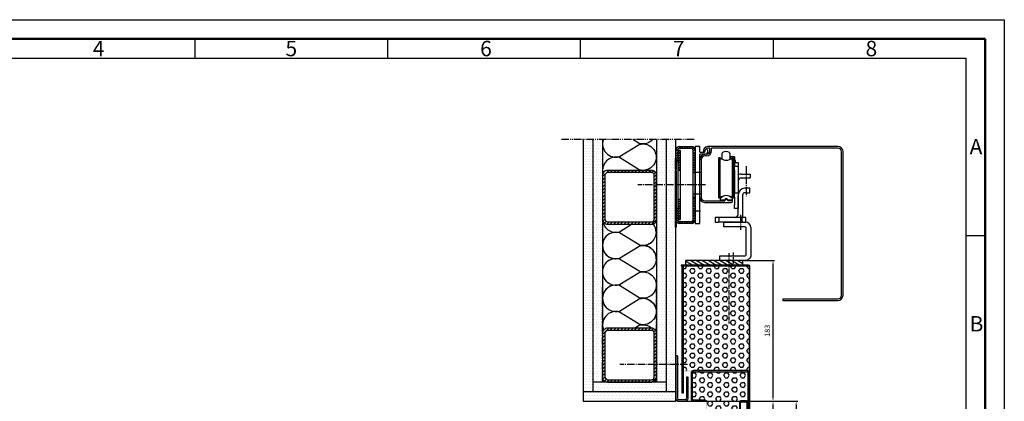
# Model space of a CAD drawing. Units: millimetres. Extents: x 3282 to 5382, y 920 to 2405.
# Drawn here: x 4105 to 5382, y 1910 to 2405 of the extents above; entities that cross this region are included whole.
import ezdxf

# ---------------------------------------------------------------- set-up
doc = ezdxf.new("R2010")
doc.units = ezdxf.units.MM
for name, pattern in [('gen4a', [16.25, 9.75, -1.5, 1, -1.5, 1, -1.5]), ('gen7', [13.75, 9.75, -1.5, 1, -1.5]), ('gen7a', [6.875, 4.75, -0.875, 0.375, -0.875])]:
    doc.linetypes.add(name, pattern=pattern)
doc.layers.get('0').update_dxf_attribs({"lineweight": 50})
for name, color, linetype, lineweight in [('0AL Kontur', 30, 'Continuous', 30), ('5', 3, 'Continuous', 25), ('7', 4, 'gen7', 25), ('7A', 4, 'gen7a', 25), ('8', 1, 'Continuous', 25), ('BOR', 7, 'Continuous', 50), ('Sichtbar (ISO)', 7, 'Continuous', 50)]:
    doc.layers.add(name, color=color, linetype=linetype, lineweight=lineweight)
doc.layers.add('BRUCH', color=9, linetype='gen4a')
doc.styles.get("Standard").update_dxf_attribs({"font": 'ISOCP.SHX'})
doc.styles.add('Univia', font='UniviaPro-Regular.ttf')
doc.dimstyles.new('AM_DIN$0', dxfattribs={"dimtxt": 3.5, "dimasz": 2.5, "dimexe": 1, "dimexo": 1, "dimgap": 1.5, "dimtad": 1, "dimdsep": 46, "dimtxsty": 'Standard', "dimcen": 0, "dimclrd": 256, "dimclre": 256, "dimclrt": 2, "dimadec": 0, "dimazin": 2, "dimtp": 0.1, "dimtm": 0.1, "dimtfac": 0.71, "dimtmove": 0, "dimatfit": 3, "dimfxl": 1, "dimlwd": -1, "dimlwe": -1, "dimarcsym": 0})
pattern_1 = [(45, (2765.8757, 336.027), (-1.5713468, 1.5713468), [])]
pattern_2 = [(0, (3163.1845, -3201.5762), (1.7638871, 3.5277742), [0, -3.5277742])]

# ---------------------------------------------------------------- blocks, each defined once
blk = doc.blocks.new('GEN_A3')
for p, q in [((5, 292), (415, 292)), ((415, 292), (415, 5))]:
    blk.add_line(p, q)
at = {"layer": 'BOR', "color": 1, "lineweight": 25}
for p, q in [((0, 297), (420, 297)), ((420, 297), (420, 0)), ((210, 292), (210, 287)), ((260, 292), (260, 287)), ((310, 292), (310, 287)), ((360, 292), (360, 287)), ((10, 287), (410, 287)), ((410, 287), (410, 5)), ((415, 240.83), (410, 240.83))]:
    blk.add_line(p, q, dxfattribs=at)
for s, p in [('4', (183.5, 287.5)), ('5', (233.5, 287.5)), ('6', (284, 287.5)), ('7', (334, 287.5)), ('8', (384, 287.5)), ('A', (411, 262)), ('B', (411, 216))]:
    blk.add_text(s, height=4, dxfattribs=at).set_placement(p)
blk = doc.blocks.new('gfhdthf543765')
at = {"layer": '0AL Kontur'}
for p, q in [((220.1, 238.8), (187.2, 238.8)), ((187.2, 238.8), (187.2, 232.1)), ((187.2, 232.1), (220.1, 232.1)), ((225.4, 226.7), (225.4, -73.7)), ((232.2, 226.7), (232.2, -73.7)), ((212.9, 62.4), (187.6, 62.4)), ((170.1, 0), (0, 0)), ((0, 0), (0, -6.4)), ((175.5, 50.3), (175.5, 5.4)), ((182.2, 5.4), (182.2, 50.3)), ((187.6, 55.7), (212.9, 55.7)), ((218.2, 50.3), (218.2, -73.7)), ((225, -73.7), (225, 50.3)), ((170.1, -6.8), (0, -6.4))]:
    blk.add_line(p, q, dxfattribs=at)
for centre, radius, start, end in [((220.1, 226.7), 12.2, 0, 90), ((220.1, 226.7), 5.4, 0, 90), ((187.6, 50.3), 12.2, 90, 180), ((212.9, 50.3), 12.2, 0, 90), ((170.1, 5.4), 5.4, 270, 0), ((170.1, 5.4), 12.2, 270, 0), ((187.6, 50.3), 5.4, 90, 180), ((212.9, 50.3), 5.4, 0, 90), ((225.2, -73.7), 6.98, 180, 0), ((225.2, -73.7), 0.225, 180, 0)]:
    blk.add_arc(centre, radius, start, end, dxfattribs=at)
blk = doc.blocks.new('nbvmgbhjäk8679768')
at = {"layer": '8', "flags": 128}
for points in [[(-68, 84.7, 0.586268), (-46.8, 63.5), (-21.3, 79.3, -0.505863), (1, 62.9)], [(-4.4, 84.7, -0.270338), (-21.3, 80.8), (-27.6, 84.7)], [(1, 62.9, -0.505863), (-21.3, 46.5), (-46.8, 62.3, 1.322645), (-46.8, 29.2), (-21.3, 45, -0.505863), (1, 28.6)], [(1, 28.6, -0.505863), (-21.3, 12.2), (-46.8, 28, 0.751518), (-64.2, 0, 0.751518)], [(-38.6, 0), (-21.3, 10.7, -0.403623), (0, 0, -0.403623)]]:
    blk.add_lwpolyline(points, format="xyb", dxfattribs=at)
blk = doc.blocks.new('fkgufkgu')
at = {"layer": '0AL Kontur'}
for p, q in [((73.8, 112.6), (201.6, 112.6)), ((197.1, 85.6), (162.7, 85.6))]:
    blk.add_line(p, q, dxfattribs=at)
for points in [[(201.6, -112.4), (51.3, -112.4), (51.3, -85.4), (197.1, -85.4, 0.414214), (206.1, -76.4), (206.1, 76.6)], [(233.1, 81.1), (233.1, -80.9, -0.414214), (201.6, -112.4), (177.3, -112.4)]]:
    blk.add_lwpolyline(points, format="xyb", dxfattribs=at)
blk.add_lwpolyline([(197.1, 85.6), (73.8, 85.6), (73.8, 112.6)], dxfattribs=at)
for centre, radius in [((197.1, 76.6), 9), ((201.6, 81.1), 31.5)]:
    blk.add_arc(centre, radius, 0, 90, dxfattribs=at)
at = {"layer": '7'}
blk.add_line((130.1, -65.4), (130.1, -132.4), dxfattribs=at)
blk = doc.blocks.new('*D25')
at = {"layer": '5', "transparency": 16777216}
for p, q in [((4958.2, 1909.7), (5114.3, 1909.7)), ((5112.3, 1904.7), (5112.3, 1386.2))]:
    blk.add_line(p, q, dxfattribs=at)
for points in [[(5111.5, 1904.7), (5113.1, 1904.7), (5112.3, 1909.7)], [(5111.5, 1386.2), (5113.1, 1386.2), (5112.3, 1381.2)]]:
    blk.add_solid(points, dxfattribs=at)
at = {"layer": 'Defpoints', "color": 0, "transparency": 16777216}
for p in [(4956.2, 1909.7), (5112.3, 1381.2), (5112.3, 1381.2)]:
    blk.add_point(p, dxfattribs=at)
at = {"layer": '5', "color": 2, "transparency": 16777216, "insert": (5104.9, 1645.4), "char_height": 7, "attachment_point": 5, "rotation": 90, "style": 'Univia'}
blk.add_mtext('Mauerlichte (ML)', dxfattribs=at)
blk = doc.blocks.new('*D26')
at = {"layer": '5', "transparency": 16777216}
for p, q in [((4958.2, 1909.7), (5084.3, 1909.7)), ((5082.3, 1883.7), (5082.3, 1904.7)), ((5051.8, 1878.7), (5084.3, 1878.7))]:
    blk.add_line(p, q, dxfattribs=at)
for points in [[(5081.5, 1904.7), (5083.1, 1904.7), (5082.3, 1909.7)], [(5081.5, 1883.7), (5083.1, 1883.7), (5082.3, 1878.7)]]:
    blk.add_solid(points, dxfattribs=at)
at = {"layer": 'Defpoints', "color": 0, "transparency": 16777216}
for p in [(4956.2, 1909.7), (5082.3, 1909.7), (5049.8, 1878.7)]:
    blk.add_point(p, dxfattribs=at)
at = {"layer": '5', "color": 2, "transparency": 16777216, "insert": (5075.8, 1894.2), "char_height": 7, "attachment_point": 5, "rotation": 90, "style": 'Univia'}
blk.add_mtext('31', dxfattribs=at)
blk = doc.blocks.new('*D27')
at = {"layer": '5', "transparency": 16777216}
for p, q in [((5045.2, 2092.7), (5084.3, 2092.7)), ((5082.3, 1914.7), (5082.3, 2087.7)), ((4958.2, 1909.7), (5084.3, 1909.7))]:
    blk.add_line(p, q, dxfattribs=at)
for points in [[(5081.5, 2087.7), (5083.1, 2087.7), (5082.3, 2092.7)], [(5081.5, 1914.7), (5083.1, 1914.7), (5082.3, 1909.7)]]:
    blk.add_solid(points, dxfattribs=at)
at = {"layer": 'Defpoints', "color": 0, "transparency": 16777216}
for p in [(5043.2, 2092.7), (5082.3, 2092.7), (4956.2, 1909.7)]:
    blk.add_point(p, dxfattribs=at)
at = {"layer": '5', "color": 2, "transparency": 16777216, "insert": (5075.8, 2001.2), "char_height": 7, "attachment_point": 5, "rotation": 90, "style": 'Univia'}
blk.add_mtext('183', dxfattribs=at)

msp = doc.modelspace()

# ---------------------------------------------------------------- hatches: boundary and pattern name
at = {"layer": '8'}
h = msp.add_hatch(dxfattribs=at)
h.set_pattern_fill('DOTS', color=256, scale=2.22222, style=0)
h.set_pattern_definition(pattern_2)
h.paths.add_polyline_path([(4836.171, 1923.637), (4836.171, 1922.169), (4848.671, 1922.169), (4848.671, 2249.769), (4836.171, 2249.769), (4836.171, 1924.113)])
h = msp.add_hatch(dxfattribs=at)
h.set_pattern_fill('DOTS', color=256, scale=2.22222, style=0)
h.set_pattern_definition(pattern_2)
edge = h.paths.add_edge_path()
edge.add_line((4848.671, 2249.769), (4848.671, 1934.669))
edge.add_line((4848.671, 1934.669), (4861.171, 1934.669))
edge.add_line((4861.171, 1934.669), (4861.171, 2152.059))
edge.add_arc((4867.571, 2152.069), 6.4, 179.999957, 180.088864, ccw=False)
edge.add_line((4861.171, 2152.069), (4861.171, 2209.269))
edge.add_arc((4867.571, 2209.269), 6.4, 179.911136, 180.000043, ccw=False)
edge.add_line((4861.171, 2209.279), (4861.171, 2249.769))
edge.add_line((4861.171, 2249.769), (4848.671, 2249.769))
h = msp.add_hatch(dxfattribs=at)
h.set_pattern_fill('DOTS', color=256, scale=2.22222, style=0)
h.set_pattern_definition(pattern_2)
h.paths.add_polyline_path([(4931.866, 2182.754), (4932.25, 2183.42), (4932.634, 2182.754), (4933.677, 2182.754), (4934.061, 2183.42), (4934.445, 2182.754), (4935.487, 2182.754), (4935.871, 2183.42), (4936.255, 2182.754), (4937.298, 2182.754), (4937.682, 2183.42), (4938.066, 2182.754), (4939.108, 2182.754), (4939.492, 2183.42), (4939.876, 2182.754), (4940.919, 2182.754), (4941.303, 2183.42), (4941.687, 2182.754), (4942.729, 2182.754), (4943.113, 2183.42), (4943.497, 2182.754), (4943.671, 2182.754), (4943.671, 2249.769), (4931.171, 2249.769), (4931.171, 2182.754)])
h = msp.add_hatch(dxfattribs=at)
h.set_pattern_fill('DOTS', color=256, scale=2.22222, style=0)
h.set_pattern_definition(pattern_2)
h.paths.add_polyline_path([(4943.671, 2249.769), (4943.671, 1922.169), (4956.171, 1922.169), (4956.171, 2249.769)])
h = msp.add_hatch(dxfattribs=at)
h.set_pattern_fill('_U', color=256, scale=2.22222, angle=45, style=0, pattern_type=0)
h.set_pattern_definition(pattern_1)
edge = h.paths.add_edge_path()
edge.add_line((4976.175, 2240.669), (4961.171, 2240.669))
edge.add_arc((4961.171, 2235.669), 5, 90, 180)
edge.add_line((4956.171, 2235.669), (4956.171, 2220.669))
edge.add_line((4956.171, 2220.669), (4958.671, 2220.669))
edge.add_line((4958.671, 2220.669), (4958.671, 2235.669))
edge.add_arc((4961.171, 2235.669), 2.5, 90, 180, ccw=False)
edge.add_line((4961.171, 2238.169), (4976.175, 2238.169))
edge.add_arc((4976.175, 2235.669), 2.5, 0, 90, ccw=False)
edge.add_line((4978.675, 2235.669), (4978.675, 2206.294))
edge.add_line((4978.675, 2206.294), (4981.175, 2206.294))
edge.add_line((4981.175, 2206.294), (4981.175, 2235.669))
edge.add_arc((4976.175, 2235.669), 5, 0, 90)
h = msp.add_hatch(dxfattribs=at)
h.set_pattern_fill('_U', color=256, scale=2.22222, angle=45, style=0, pattern_type=0)
h.set_pattern_definition(pattern_1)
h.paths.add_polyline_path([(4958.671, 2235.669), (4962.421, 2235.669), (4962.421, 2209.419), (4958.671, 2209.419)])
h = msp.add_hatch(dxfattribs=at)
h.set_pattern_fill('ANSI31', color=256)
h.set_pattern_definition([(45, (3118.8286, -748.6706), (-2.245064, 2.245064), [])])
h.paths.add_polyline_path([(4924.769, 2209.686), (4867.555, 2209.686, 0.41421356), (4861.153, 2203.285), (4861.153, 2146.071, 0.41421356), (4867.555, 2139.669), (4886.147, 2139.669), (4886.147, 2142.67), (4867.555, 2142.67, -0.19107718), (4864.154, 2146.071), (4864.154, 2203.285, -0.36668405), (4867.714, 2206.673), (4924.928, 2206.673, -0.47452383), (4928.17, 2203.285), (4928.17, 2146.071, -0.39973258), (4924.769, 2142.67), (4886.147, 2142.67), (4886.147, 2139.669), (4924.769, 2139.669, 0.41421356), (4931.171, 2146.071), (4931.171, 2203.285, 0.41421356)])
h = msp.add_hatch(dxfattribs=at)
h.set_pattern_fill('DOTS', color=256, scale=2.22222, style=0)
h.set_pattern_definition(pattern_2)
h.paths.add_polyline_path([(4943.634, 2178.583), (4942.592, 2178.583), (4942.208, 2177.918), (4941.824, 2178.583), (4940.781, 2178.583), (4940.397, 2177.918), (4940.013, 2178.583), (4938.971, 2178.583), (4938.587, 2177.918), (4938.203, 2178.583), (4937.16, 2178.583), (4936.776, 2177.918), (4936.392, 2178.583), (4935.35, 2178.583), (4934.966, 2177.918), (4934.582, 2178.583), (4933.54, 2178.583), (4933.156, 2177.918), (4932.772, 2178.583), (4931.729, 2178.583), (4931.345, 2177.918), (4931.171, 2178.22), (4931.171, 1977.274), (4931.171, 1957.78), (4931.362, 1957.45), (4943.671, 1957.45), (4943.671, 2178.52)])
h = msp.add_hatch(dxfattribs=at)
h.set_pattern_fill('_U', color=256, scale=2.22222, angle=45, style=0, pattern_type=0)
h.set_pattern_definition(pattern_1)
edge = h.paths.add_edge_path()
edge.add_line((4956.171, 2160.669), (4956.171, 2145.669))
edge.add_arc((4961.171, 2145.669), 5, 180, 270)
edge.add_line((4961.171, 2140.669), (4976.175, 2140.669))
edge.add_arc((4976.175, 2145.669), 5, 270, 360)
edge.add_line((4981.175, 2145.669), (4981.175, 2175.044))
edge.add_line((4981.175, 2175.044), (4978.675, 2175.044))
edge.add_line((4978.675, 2175.044), (4978.675, 2145.669))
edge.add_arc((4976.175, 2145.669), 2.5, -90, 0, ccw=False)
edge.add_line((4976.175, 2143.169), (4961.171, 2143.169))
edge.add_arc((4961.171, 2145.669), 2.5, 180, 270, ccw=False)
edge.add_line((4958.671, 2145.669), (4958.671, 2160.669))
edge.add_line((4958.671, 2160.669), (4956.171, 2160.669))
h = msp.add_hatch(dxfattribs=at)
h.set_pattern_fill('_U', color=256, scale=2.22222, angle=45, style=0, pattern_type=0)
h.set_pattern_definition(pattern_1)
h.paths.add_polyline_path([(4958.671, 2171.919), (4962.421, 2171.919), (4962.421, 2145.669), (4958.671, 2145.669)])
h = msp.add_hatch(color=256, dxfattribs=at)
edge = h.paths.add_edge_path()
edge.add_line((5051.17, 2084.669), (5052.17, 2084.669))
edge.add_arc((5050.17, 2084.669), 2, 0, 90)
edge.add_line((5050.17, 2086.669), (4963.171, 2086.669))
edge.add_line((4963.171, 2086.669), (4963.171, 2085.669))
edge.add_line((4963.171, 2085.669), (5050.17, 2085.669))
edge.add_arc((5050.17, 2084.669), 1, 0, 90, ccw=False)
for points in [[(4964.17, 2085.669), (4964.17, 1919.669), (4966.17, 1919.669), (4966.17, 2085.669)], [(5052.304, 2084.669), (5051.304, 2084.669), (5051.304, 1877.669), (5052.304, 1877.669)], [(4964.995, 1948.169), (5019.994, 1948.169), (5019.994, 1949.669), (4964.995, 1949.669)], [(4986.304, 1948.169), (5041.304, 1948.169), (5041.304, 1949.669), (4986.304, 1949.669)]]:
    msp.add_hatch(color=256, dxfattribs=at).paths.add_polyline_path(points)
h = msp.add_hatch(dxfattribs=at)
h.set_pattern_fill('HEX', color=256, scale=1.11111, style=0)
h.set_pattern_definition([(0, (2287.83, 340.88), (0, 6.110284), [3.527774, -7.055548]), (120, (2287.83, 340.88), (-5.291661, -3.055142), [3.527774, -7.055548]), (60, (2291.358, 340.88), (-5.291661, 3.055142), [3.527774, -7.055548])])
edge = h.paths.add_edge_path()
edge.add_line((5050.304, 2085.669), (4966.17, 2085.669))
edge.add_line((4966.17, 2085.669), (4966.17, 1949.659))
edge.add_line((4966.17, 1949.659), (4978.765, 1949.659))
edge.add_arc((4979.004, 1946.969), 2.7, 90, 95.064597, ccw=False)
edge.add_line((4979.004, 1949.669), (4986.304, 1949.669))
edge.add_line((4986.304, 1949.669), (5048.604, 1949.669))
edge.add_arc((5048.604, 1946.969), 2.7, 84.935403, 90, ccw=False)
edge.add_line((5048.842, 1949.659), (5051.304, 1949.659))
edge.add_line((5051.304, 1949.659), (5051.304, 2084.669))
edge.add_arc((5050.304, 2084.669), 1, 0, 90)
h = msp.add_hatch(dxfattribs=at)
h.set_pattern_fill('ANSI31', color=256, scale=30.47997, angle=105.000246, style=0)
h.set_pattern_definition([(150.000246, (-3356.432, -2590.7826), (-1.904984, -3.2995617), [])])
h.paths.add_polyline_path([(5043.17, 2086.669), (5043.17, 2092.669), (4968.726, 2092.669), (4968.726, 2086.669)])
h = msp.add_hatch(dxfattribs=at)
h.set_pattern_fill('ANSI31', color=256)
h.set_pattern_definition([(45, (3118.8373, -953.6704), (-2.245064, 2.245064), [])])
h.paths.add_polyline_path([(4924.778, 2004.687), (4867.563, 2004.687, 0.41421356), (4861.162, 1998.285), (4861.162, 1941.071, 0.41421356), (4867.563, 1934.669), (4886.156, 1934.669), (4886.156, 1937.67), (4867.563, 1937.67, -0.19107718), (4864.163, 1941.071), (4864.163, 1998.285, -0.36668405), (4867.723, 2001.673), (4924.937, 2001.673, -0.47452383), (4928.179, 1998.285), (4928.179, 1941.071, -0.39973258), (4924.778, 1937.67), (4886.156, 1937.67), (4886.156, 1934.669), (4924.778, 1934.669, 0.41421356), (4931.179, 1941.071), (4931.179, 1998.285, 0.41421356)])
h = msp.add_hatch(dxfattribs=at)
h.set_pattern_fill('DOTS', color=256, scale=2.22222, style=0)
h.set_pattern_definition(pattern_2)
h.paths.add_polyline_path([(4931.171, 1953.28), (4931.171, 1951.709), (4931.171, 1941.069), (4931.171, 1941.069), (4931.171, 1934.669), (4943.671, 1934.669), (4943.671, 1953.28), (4932.267, 1953.28), (4931.883, 1952.615), (4931.499, 1953.28)])
h = msp.add_hatch(color=256, dxfattribs=at)
edge = h.paths.add_edge_path()
edge.add_line((4979.004, 1909.669), (4994.104, 1909.669))
edge.add_arc((4994.104, 1908.469), 1.2, 0, 90, ccw=False)
edge.add_line((4995.304, 1908.469), (4995.304, 1896.369))
edge.add_arc((4998.004, 1896.369), 2.7, 180, 270)
edge.add_line((4998.004, 1893.669), (5040.204, 1893.669))
edge.add_line((5040.204, 1893.669), (5040.204, 1895.095))
edge.add_line((5040.204, 1895.095), (4998.004, 1895.169))
edge.add_arc((4998.004, 1896.369), 1.2, 180, 270, ccw=False)
edge.add_line((4996.804, 1896.369), (4996.804, 1908.469))
edge.add_arc((4994.104, 1908.469), 2.7, 360, 450)
edge.add_line((4994.104, 1911.169), (4979.004, 1911.169))
edge.add_arc((4979.004, 1912.369), 1.2, 180, 270, ccw=False)
edge.add_line((4977.804, 1912.369), (4977.804, 1946.969))
edge.add_arc((4979.004, 1946.969), 1.2, 90, 180, ccw=False)
edge.add_line((4979.004, 1948.169), (4986.304, 1948.169))
edge.add_line((4986.304, 1948.169), (4986.304, 1949.669))
edge.add_line((4986.304, 1949.669), (4979.004, 1949.669))
edge.add_arc((4979.004, 1946.969), 2.7, 90, 180)
edge.add_line((4976.304, 1946.969), (4976.304, 1912.369))
edge.add_arc((4979.004, 1912.369), 2.7, 180, 270)
h = msp.add_hatch(dxfattribs=at)
h.set_pattern_fill('HEX', color=256, scale=1.11111, style=0)
h.set_pattern_definition([(0, (2766.009, 858.869), (0, 6.110284), [3.527774, -7.055548]), (120, (2766.009, 858.869), (-5.291661, -3.055142), [3.527774, -7.055548]), (60, (2769.537, 858.869), (-5.291661, 3.055142), [3.527774, -7.055548])])
edge = h.paths.add_edge_path()
edge.add_arc((5037.504, 1897.8), 1.2, 270, 360)
edge.add_line((5038.704, 1897.8), (5038.704, 1907.769))
edge.add_arc((5041.404, 1907.769), 2.7, 90, 180, ccw=False)
edge.add_line((5041.404, 1910.469), (5047.004, 1910.469))
edge.add_arc((5047.004, 1907.769), 2.7, 0, 90, ccw=False)
edge.add_line((5049.704, 1907.769), (5049.704, 1880.219))
edge.add_arc((5049.754, 1880.219), 0.05, 180, 360)
edge.add_line((5049.804, 1880.219), (5049.804, 1946.969))
edge.add_arc((5048.604, 1946.969), 1.2, 360, 450)
edge.add_line((5048.604, 1948.169), (4979.004, 1948.169))
edge.add_arc((4979.004, 1946.969), 1.2, 90, 180)
edge.add_line((4977.804, 1946.969), (4977.804, 1912.369))
edge.add_arc((4979.004, 1912.369), 1.2, 180, 270)
edge.add_line((4979.004, 1911.169), (4994.104, 1911.169))
edge.add_arc((4994.104, 1908.469), 2.7, 0, 90, ccw=False)
edge.add_line((4996.804, 1908.469), (4996.804, 1896.369))
edge.add_arc((4998.004, 1896.369), 1.2, 180, 270)
edge.add_line((4998.004, 1895.169), (5037.504, 1895.1))
edge.add_line((5037.504, 1895.1), (4999.704, 1895.169))
edge.add_line((4999.704, 1895.169), (4999.704, 1896.6))
edge.add_line((4999.704, 1896.6), (5037.504, 1896.6))
h = msp.add_hatch(color=256, dxfattribs=at)
edge = h.paths.add_edge_path()
edge.add_line((5037.504, 1896.6), (4999.704, 1896.6))
edge.add_line((4999.704, 1896.6), (4999.704, 1895.169))
edge.add_line((4999.704, 1895.169), (5037.504, 1895.1))
edge.add_arc((5037.504, 1897.8), 2.7, 270, 360)
edge.add_line((5040.204, 1897.8), (5040.204, 1907.769))
edge.add_arc((5041.404, 1907.769), 1.2, 90, 180, ccw=False)
edge.add_line((5041.404, 1908.969), (5047.004, 1908.969))
edge.add_arc((5047.004, 1907.769), 1.2, 0, 90, ccw=False)
edge.add_line((5048.204, 1907.769), (5048.204, 1880.219))
edge.add_arc((5049.754, 1880.219), 1.55, 180, 360)
edge.add_line((5051.304, 1880.219), (5051.304, 1946.969))
edge.add_arc((5048.604, 1946.969), 2.7, 0, 90)
edge.add_line((5048.604, 1949.669), (5041.304, 1949.669))
edge.add_line((5041.304, 1949.669), (5041.304, 1948.169))
edge.add_line((5041.304, 1948.169), (5048.604, 1948.169))
edge.add_arc((5048.604, 1946.969), 1.2, 0, 90, ccw=False)
edge.add_line((5049.804, 1946.969), (5049.804, 1880.219))
edge.add_arc((5049.754, 1880.219), 0.05, -180, 0, ccw=False)
edge.add_line((5049.704, 1880.219), (5049.704, 1907.769))
edge.add_arc((5047.004, 1907.769), 2.7, 360, 450)
edge.add_line((5047.004, 1910.469), (5041.404, 1910.469))
edge.add_arc((5041.404, 1907.769), 2.7, 90, 180)
edge.add_line((5038.704, 1907.769), (5038.704, 1897.8))
edge.add_arc((5037.504, 1897.8), 1.2, -89.99389, 0, ccw=False)
h = msp.add_hatch(dxfattribs=at)
h.set_pattern_fill('DOTS', color=256, scale=2.22222, style=0)
h.set_pattern_definition(pattern_2)
edge = h.paths.add_edge_path()
edge.add_line((4943.671, 1934.669), (4924.771, 1934.669))
edge.add_line((4924.771, 1934.669), (4924.771, 1934.669))
edge.add_line((4924.771, 1934.669), (4867.571, 1934.669))
edge.add_line((4867.571, 1934.669), (4867.571, 1934.669))
edge.add_line((4867.571, 1934.669), (4867.571, 1934.669))
edge.add_line((4867.571, 1934.669), (4867.642, 1934.669))
edge.add_line((4867.642, 1934.669), (4870.642, 1937.669))
edge.add_line((4870.642, 1937.669), (4867.74, 1937.669))
edge.add_line((4867.74, 1937.669), (4865.196, 1935.126))
edge.add_arc((4867.571, 1941.069), 6.4, 248.22446, 270.000043)
edge.add_line((4867.571, 1934.669), (4867.571, 1934.669))
edge.add_line((4867.571, 1934.669), (4848.671, 1934.669))
edge.add_line((4848.671, 1934.669), (4848.671, 1922.169))
edge.add_line((4848.671, 1922.169), (4943.671, 1922.169))
edge.add_line((4943.671, 1922.169), (4943.671, 1934.669))
h = msp.add_hatch(dxfattribs=at)
h.set_pattern_fill('DOTS', color=256, scale=2.22222, style=0)
h.set_pattern_definition(pattern_2)
h.paths.add_polyline_path([(4836.171, 1909.669), (4956.171, 1909.669), (4956.171, 1922.169), (4836.171, 1922.169)])

# ---------------------------------------------------------------- linework, layer by layer
for p, q in [((4956.171, 2210.669), (4956.171, 2225.669)), ((4956.171, 2135.669), (4956.171, 2150.669))]:
    msp.add_line(p, q)
at = {"layer": '0AL Kontur'}
for p, q in [((4848.671, 2249.769), (4848.671, 1922.169)), ((4961.171, 2240.669), (4976.175, 2240.669)), ((4976.175, 2238.169), (4961.171, 2238.169)), ((4978.675, 2145.669), (4978.675, 2235.669)), ((4981.175, 2240.669), (4981.175, 2140.669)), ((4987.175, 2240.669), (4981.175, 2240.669)), ((4981.175, 2235.669), (4981.175, 2145.669)), ((4987.175, 2233.668), (4987.175, 2240.669)), ((4993.475, 2233.169), (4994.251, 2236.067)), ((4997.175, 2235.682), (4997.175, 2232.869)), ((5166.476, 2240.669), (4997.452, 2240.669)), ((5000.488, 2238.671), (4997.671, 2238.671)), ((5000.488, 2235.484), (5000.488, 2238.671)), ((5166.476, 2238.669), (5002.488, 2238.67)), ((5002.488, 2235.484), (5002.488, 2238.67)), ((4981.171, 2145.458), (4981.175, 2233.676)), ((4987.175, 2140.669), (4987.175, 2230.869)), ((4995.775, 2230.869), (4987.175, 2230.869)), ((4987.675, 2233.169), (4993.475, 2233.169)), ((4989.175, 2223.413), (4989.175, 2174.926)), ((4991.47, 2233.392), (4993.47, 2233.392)), ((4995.712, 2230.489), (4993.862, 2230.406)), ((4995.801, 2228.491), (4993.951, 2228.408)), ((4997.175, 2232.869), (4995.775, 2230.869)), ((5013.735, 2225.931), (5012.172, 2225.931)), ((5012.172, 2199.931), (5012.172, 2225.931)), ((5013.735, 2199.931), (5013.735, 2225.931)), ((5016.172, 2224.265), (5016.172, 2232.095)), ((5026.172, 2232.095), (5026.172, 2223.806)), ((5026.672, 2224.317), (5026.172, 2224.317)), ((5026.873, 2224.116), (5026.672, 2224.317)), ((5026.672, 2224.022), (5026.672, 2224.317)), ((5032.172, 2227.303), (5027.172, 2227.303)), ((5027.172, 2227.303), (5027.172, 2224.265)), ((5031.172, 2225.931), (5029.61, 2225.931)), ((5029.61, 2199.931), (5029.61, 2225.931)), ((5031.172, 2199.931), (5031.172, 2225.931)), ((5032.172, 2227.303), (5032.172, 2224.602)), ((5032.172, 2224.602), (5032.172, 2219.931)), ((5032.672, 2223.317), (5032.172, 2223.317)), ((5033.172, 2222.817), (5033.172, 2219.931)), ((5171.169, 2047.669), (5171.169, 2233.676)), ((5173.169, 2047.669), (5173.169, 2233.676)), ((4958.671, 2220.669), (4956.171, 2220.669)), ((5031.672, 2209.931), (5031.172, 2209.931)), ((5032.172, 2209.431), (5031.672, 2209.931)), ((5031.672, 2189.931), (5031.672, 2209.931)), ((5032.172, 2219.931), (5037.172, 2219.931)), ((5032.172, 2218.466), (5032.172, 2219.931)), ((5032.172, 2218.466), (5032.172, 2215.224)), ((5032.172, 2214.931), (5032.172, 2215.224)), ((5032.172, 2214.931), (5037.172, 2214.931)), ((5032.172, 2209.931), (5032.172, 2214.931)), ((5032.172, 2209.931), (5032.172, 2180.931)), ((5037.172, 2219.931), (5037.172, 2218.466)), ((5037.172, 2218.466), (5037.172, 2215.224)), ((5037.172, 2215.224), (5037.172, 2214.931)), ((5037.172, 2214.931), (5037.172, 2209.931)), ((5037.172, 2209.931), (5037.172, 2180.931)), ((4962.421, 2209.419), (4958.671, 2209.419)), ((4981.175, 2206.294), (4978.675, 2206.294)), ((5012.172, 2173.931), (5012.172, 2199.931)), ((5013.735, 2173.931), (5013.735, 2199.931)), ((5029.61, 2173.931), (5029.61, 2199.931)), ((5031.172, 2173.931), (5031.172, 2199.931)), ((5041.172, 2199.931), (5052.672, 2199.931)), ((5041.251, 2204.932), (5052.672, 2204.932)), ((5052.672, 2204.931), (5052.672, 2199.931)), ((5031.172, 2189.931), (5031.672, 2189.931)), ((5031.672, 2189.931), (5032.172, 2190.431)), ((5048.172, 2186.431), (5045.172, 2186.431)), ((5052.172, 2186.431), (5048.172, 2186.431)), ((5052.172, 2180.431), (5052.172, 2186.431)), ((4962.421, 2171.919), (4958.671, 2171.919)), ((4981.175, 2175.044), (4978.675, 2175.044)), ((5012.172, 2173.931), (5013.735, 2173.931)), ((5013.672, 2172.931), (5013.672, 2170.931)), ((5029.61, 2173.931), (5031.172, 2173.931)), ((5029.672, 2170.931), (5029.672, 2172.931)), ((5032.172, 2179.931), (5032.172, 2180.931)), ((5037.172, 2179.931), (5032.172, 2179.931)), ((5032.172, 2174.931), (5032.172, 2179.931)), ((5032.172, 2174.931), (5032.172, 2164.931)), ((5037.172, 2180.931), (5037.172, 2179.931)), ((5037.172, 2180.431), (5037.172, 2176.431)), ((5037.172, 2179.931), (5037.172, 2174.931)), ((5037.172, 2152.431), (5037.172, 2176.431)), ((5037.172, 2174.931), (5037.172, 2164.931)), ((5043.172, 2152.431), (5043.172, 2178.431)), ((5048.172, 2180.431), (5045.172, 2180.431)), ((5048.172, 2180.431), (5052.172, 2180.431)), ((4956.171, 2160.669), (4958.671, 2160.669)), ((4993.862, 2167.933), (5028.173, 2167.933)), ((4993.951, 2169.931), (5019.672, 2169.931)), ((5019.672, 2170.931), (5013.672, 2170.931)), ((5013.672, 2170.931), (5019.672, 2170.931)), ((5029.672, 2170.931), (5023.672, 2170.931)), ((5023.672, 2170.931), (5029.672, 2170.931)), ((5029.672, 2169.931), (5023.672, 2169.931)), ((5029.672, 2169.432), (5029.672, 2169.931)), ((5032.172, 2159.931), (5032.172, 2164.931)), ((5037.172, 2159.931), (5032.172, 2159.931)), ((5037.172, 2164.931), (5037.172, 2159.931)), ((5007.172, 2148.431), (5007.172, 2142.431)), ((5011.172, 2148.431), (5007.172, 2148.431)), ((5043.172, 2148.431), (5011.172, 2148.431)), ((5012.172, 2148.431), (5012.172, 2142.431)), ((5042.172, 2142.431), (5042.172, 2148.431)), ((5047.172, 2148.431), (5043.172, 2148.431)), ((5047.172, 2142.431), (5047.172, 2148.431)), ((4961.171, 2143.169), (4976.175, 2143.169)), ((4976.175, 2140.669), (4961.171, 2140.669)), ((4981.175, 2140.669), (4987.175, 2140.669)), ((5007.172, 2142.431), (5011.172, 2142.431)), ((5043.172, 2142.431), (5011.172, 2142.431)), ((5043.172, 2142.431), (5047.172, 2142.431)), ((4964.17, 2085.669), (4964.17, 1920.669)), ((4966.17, 1920.669), (4966.17, 2085.669)), ((5043.17, 2092.669), (4968.726, 2092.669)), ((4968.726, 2092.669), (4968.726, 2086.669)), ((5043.17, 2086.669), (5043.17, 2092.669)), ((5095.169, 2042.669), (5095.169, 2040.669)), ((5095.169, 2042.669), (5166.169, 2042.669)), ((5095.169, 2040.669), (5166.169, 2040.669)), ((4958.171, 1968.691), (4956.171, 1968.691)), ((4956.171, 1968.691), (4956.171, 1913.669)), ((4958.171, 1968.691), (4958.171, 1913.669)), ((4976.304, 1946.969), (4976.304, 1912.369)), ((4977.804, 1912.369), (4977.804, 1946.969)), ((5041.304, 1949.669), (4979.004, 1949.669)), ((4979.004, 1948.169), (5041.304, 1948.169)), ((4986.304, 1948.169), (4986.304, 1949.669)), ((4972.171, 1941.169), (4970.171, 1941.169)), ((4970.171, 1941.169), (4970.171, 1913.669)), ((4972.171, 1913.669), (4972.171, 1941.169)), ((4964.17, 1920.669), (4966.17, 1920.669)), ((4968.171, 1911.669), (4960.171, 1911.669)), ((4960.171, 1909.669), (4968.171, 1909.669)), ((4994.104, 1911.169), (4979.004, 1911.169)), ((4979.004, 1909.669), (4994.104, 1909.669))]:
    msp.add_line(p, q, dxfattribs=at)
for points in [[(4836.171, 2249.769), (4836.171, 1909.669), (4956.171, 1909.669), (4956.171, 2249.769)], [(4861.171, 2249.769), (4861.171, 1934.669)], [(4931.171, 2249.769), (4931.171, 1934.669)], [(4943.671, 2249.769), (4943.671, 1922.169)], [(4943.671, 1934.669), (4848.671, 1934.669)], [(4956.171, 1922.169), (4836.171, 1922.169)]]:
    msp.add_lwpolyline(points, dxfattribs=at)
msp.add_lwpolyline([(4962.421, 2235.669), (4958.671, 2235.669), (4958.671, 2145.669), (4962.421, 2145.669)], close=True, dxfattribs=at)
for points in [[(4861.153, 2146.071, 0.414214), (4867.555, 2139.669), (4924.769, 2139.669, 0.414214), (4931.171, 2146.071), (4931.171, 2203.285, 0.414214), (4924.769, 2209.686), (4867.555, 2209.686, 0.414214), (4861.153, 2203.285)], [(4864.154, 2146.071, 0.19107718), (4867.555, 2142.67), (4924.769, 2142.67, 0.39973258), (4928.17, 2146.071), (4928.17, 2203.285, 0.47452383), (4924.928, 2206.673), (4867.714, 2206.673, 0.36668405), (4864.154, 2203.285)], [(4861.162, 1941.071, 0.414214), (4867.563, 1934.669), (4924.778, 1934.669, 0.414214), (4931.179, 1941.071), (4931.179, 1998.285, 0.414214), (4924.778, 2004.687), (4867.563, 2004.687, 0.414214), (4861.162, 1998.285)], [(4864.163, 1941.071, 0.19107718), (4867.563, 1937.67), (4924.778, 1937.67, 0.39973258), (4928.179, 1941.071), (4928.179, 1998.285, 0.47452383), (4924.937, 2001.673), (4867.723, 2001.673, 0.36668405), (4864.163, 1998.285)]]:
    msp.add_lwpolyline(points, format="xyb", close=True, dxfattribs=at)
msp.add_lwpolyline([(5051.257, 1878.669), (5052.304, 1878.669), (5052.304, 2084.669, 0.41421356), (5050.304, 2086.669), (4963.304, 2086.669), (4963.304, 2085.669), (5050.304, 2085.669, -0.41421356), (5051.304, 2084.669), (5051.304, 1878.669)], format="xyb", dxfattribs=at)
for centre, radius, start, end in [((4961.171, 2235.669), 5, 90, 180), ((4961.171, 2235.669), 2.5, 90, 180), ((4976.175, 2235.669), 5, 0, 90), ((4976.175, 2235.669), 2.5, 0, 90), ((4998.888, 2233.392), 7.417, 101.162772, 180), ((4998.888, 2233.392), 5.417, 102.977466, 180), ((4995.688, 2235.682), 1.487, 0, 165.00013), ((4995.488, 2235.484), 5, 272.566341, 0), ((4995.488, 2235.484), 7, 272.566341, 0), ((5166.169, 2233.676), 5, 0, 87.433659), ((5166.169, 2233.676), 7, 0, 87.433659), ((4987.675, 2233.669), 0.5, 180.00013, 269.99987), ((4994.175, 2223.413), 7, 92.566341, 180), ((4994.175, 2223.413), 5, 92.566341, 180), ((5021.672, 2234.931), 12, 228.590378, 311.409622), ((5017.172, 2232.095), 1, 119.999998, 180), ((5021.172, 2225.167), 9, 60, 120), ((5025.172, 2232.095), 1, 0.000001, 60), ((5032.672, 2222.817), 0.5, 0, 90), ((5041.172, 2195.931), 9, 90, 116.3878), ((5041.172, 2195.931), 4, 90, 180), ((5045.172, 2178.431), 8, 90, 180), ((4994.175, 2174.926), 7, 180, 267.433659), ((4994.175, 2174.926), 5, 180, 267.433659), ((5021.672, 2166.931), 10, 36.869898, 143.130102), ((5021.672, 2164.931), 12, 48.590378, 131.409622), ((5021.672, 2170.931), 2, 0, 180), ((5021.672, 2170.931), 2, 0, 180), ((5021.672, 2169.931), 2, 0, 180), ((5021.672, 2169.931), 2, 0, 180), ((5045.172, 2178.431), 2, 90, 180), ((5028.172, 2169.433), 1.5, 270, 0), ((5033.172, 2152.431), 4, 270, 0), ((5033.172, 2152.431), 10, 336.421822, 0), ((4961.171, 2145.669), 5, 180, 270), ((4961.171, 2145.669), 2.5, 180, 270), ((4976.175, 2145.669), 2.5, 270, 0), ((4976.175, 2145.669), 5, 270, 0), ((5166.169, 2047.669), 7, 270, 0), ((5166.169, 2047.669), 5, 270, 0), ((4979.004, 1946.969), 2.7, 90, 180), ((4979.004, 1946.969), 1.2, 90, 180), ((4960.171, 1913.669), 4, 180, 270), ((4960.171, 1913.669), 2, 180, 270), ((4968.171, 1913.669), 2, 270, 0), ((4968.171, 1913.669), 4, 270, 0), ((4979.004, 1912.369), 2.7, 180, 270), ((4979.004, 1912.369), 1.2, 180, 270), ((4994.104, 1908.469), 2.7, 0, 90)]:
    msp.add_arc(centre, radius, start, end, dxfattribs=at)
at = {"layer": '7'}
for p, q in [((5047.509, 2215.263), (5047.509, 2175.966)), ((4989.147, 2206.669), (4979.593, 2206.669)), ((4994.504, 2190.669), (4906.713, 2190.669)), ((4989.147, 2178.669), (4979.593, 2178.669)), ((4988.175, 2156.669), (4980.175, 2156.669)), ((5039.943, 2151.734), (5039.943, 2132.498)), ((4971.504, 1957.66), (4883.726, 1957.669))]:
    msp.add_line(p, q, dxfattribs=at)
at = {"layer": '7A'}
msp.add_line((5024.782, 2102.002), (5024.782, 2010.579), dxfattribs=at)
at = {"layer": '8'}
for p, q in [((4882.986, 2129.856), (4898.9, 2139.669)), ((4908.473, 2112.841), (4882.986, 2128.557)), ((4882.986, 2095.568), (4908.473, 2111.284))]:
    msp.add_line(p, q, dxfattribs=at)
at = {"layer": '8', "flags": 128}
for points in [[(4862.178, 2249.769, 0.61025016), (4882.986, 2227.479), (4908.473, 2243.196)], [(4926.43, 2249.769, -0.29565887), (4908.473, 2244.753), (4900.337, 2249.769)], [(4908.473, 2243.196, -1.35965876), (4908.473, 2210.465), (4882.986, 2226.181, 0.57267786), (4861.634, 2205.72, 0.57267786)], [(4930.724, 2060.631, -0.50586289), (4908.473, 2044.266), (4882.986, 2059.982, 1.32264521), (4882.986, 2026.992), (4908.473, 2042.709, -0.50586289)], [(4908.473, 2042.709, -1.35965876), (4908.473, 2009.978), (4882.986, 2025.694, 0.63395641), (4862.612, 2002.315, 0.63395641)], [(4902.389, 2004.669), (4908.473, 2008.421, -0.26811311), (4925.207, 2004.654, -0.26811311)]]:
    msp.add_lwpolyline(points, format="xyb", dxfattribs=at)
at = {"layer": '8'}
for centre, start, end in [((4878.313, 2146.35), 180.762125, 285.817017), ((4913.58, 2129.207), 0, 39.132079), ((4878.313, 2112.063), 74.182983, 285.817017), ((4913.58, 2129.207), 252.667378, 357.830096), ((4913.58, 2094.919), 0, 107.332622)]:
    msp.add_arc(centre, 17.144, start, end, dxfattribs=at)
at = {"layer": 'BRUCH'}
for p, q in [((4980.01, 2249.769), (4806.91, 2249.769)), ((4861.171, 1934.669), (4861.171, 2057.863)), ((4931.171, 1934.669), (4931.171, 2057.863))]:
    msp.add_line(p, q, dxfattribs=at)
at = {"layer": 'Sichtbar (ISO)'}
msp.add_line((4956.171, 2209.669), (4956.171, 2142.93), dxfattribs=at)

# ---------------------------------------------------------------- block references
at = {"lineweight": 0, "xscale": 5, "yscale": 5, "zscale": 5}
msp.add_blockref('GEN_A3', (3282.33, 920.387), dxfattribs=at)
for name, p, xscale, yscale, zscale in [('nbvmgbhjäk8679768', (4929.75, 2032.041), 0.9996436898788891, 0.9996436898788891, 0.9996436898788891), ('gfhdthf543765', (4999.704, 1896.6), 0.222222, 0.222222, 0.222222)]:
    msp.add_blockref(name, p, dxfattribs=dict(xscale=xscale, yscale=yscale, zscale=zscale))
at = {"layer": '0AL Kontur', "xscale": 0.2211630226675066, "yscale": 0.2211630226675066, "zscale": 0.2211630226675066}
msp.add_blockref('fkgufkgu', (5002.019, 2117.52), dxfattribs=at)

# ---------------------------------------------------------------- dimensions: what is measured, and where the dimension line sits
at = {"layer": '5'}
for base, p1, p2, picture, middle in [((5082.304, 2092.669), (4956.171, 1909.669), (5043.17, 2092.669), '*D27', (5075.781, 2001.169)), ((5082.304, 1909.669), (5049.754, 1878.669), (4956.171, 1909.669), '*D26', (5075.781, 1894.169))]:
    dim = msp.add_linear_dim(base=base, p1=p1, p2=p2, angle=90, dimstyle='AM_DIN$0', override={"dimscale": 2, "dimtxsty": 'Univia'}, dxfattribs=at)
    dim.commit()
    dim.dimension.update_dxf_attribs({"geometry": picture, "text_midpoint": middle})
dim = msp.add_linear_dim(base=(5112.304, 1381.17), p1=(4956.171, 1909.669), p2=(5112.304, 1381.17), angle=90, text='Mauerlichte (ML)', dimstyle='AM_DIN$0', override={"dimscale": 2, "dimtxsty": 'Univia'}, dxfattribs=at)
dim.commit()
dim.dimension.update_dxf_attribs({"geometry": '*D25', "text_midpoint": (5112.304, 1645.419), "dimtype": 160})

doc.saveas('drawing.dxf')
